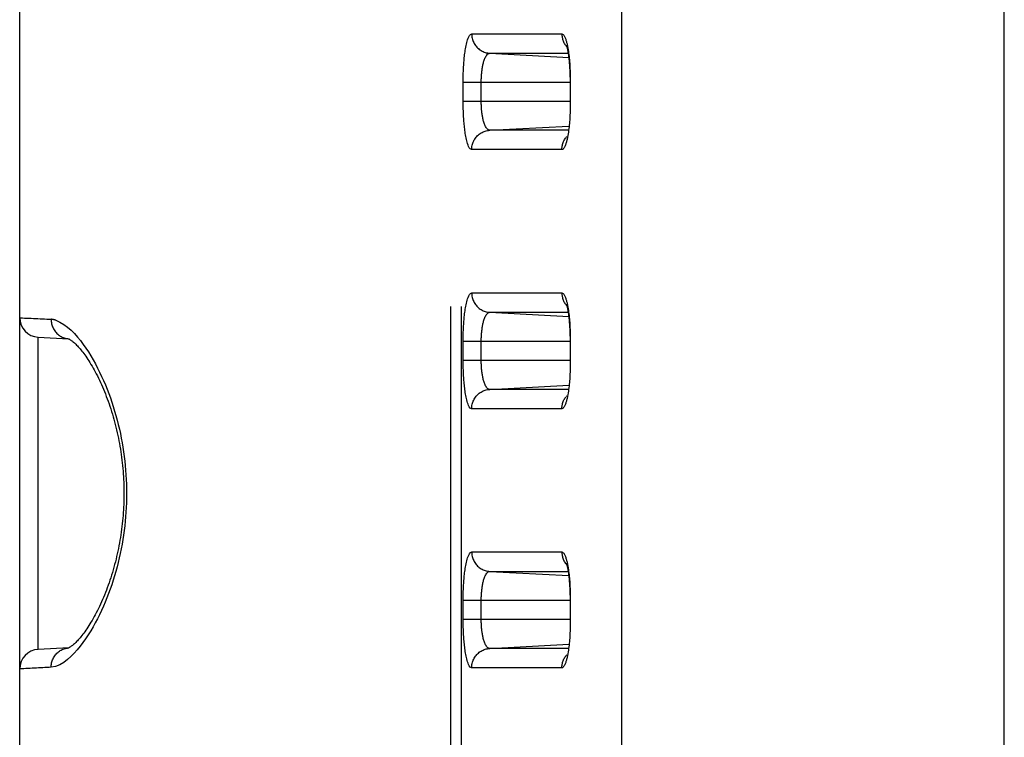
# Model space of a CAD drawing. Extents: x -377 to 260, y -238 to 127.
# Drawn here: x -68 to -64, y 17 to 20 of the extents above; entities that cross this region are included whole.
import ezdxf

# ---------------------------------------------------------------- set-up
doc = ezdxf.new("R2010")
doc.units = 0
doc.linetypes.add('PHANTOM', pattern=[15, 7.5, -1.5, 1.5, -1.5, 1.5, -1.5])
doc.layers.get('0').update_dxf_attribs({"linetype": 'CONTINUOUS'})

msp = doc.modelspace()

# ---------------------------------------------------------------- linework, layer by layer
at = {"color": 7, "linetype": 'CONTINUOUS'}
for p, q in [((-67.6829, -22.4974), (-67.6829, 38.0776)), ((-65.5578, 19.9818), (-65.5578, 19.9026)), ((-67.6118, 18.9898), (-67.6118, 18.9927)), ((-67.6118, 18.9927), (-67.4948, 18.9869)), ((-65.5578, 18.9818), (-65.5578, 18.9026)), ((-65.5578, 17.9818), (-65.5578, 17.9026)), ((-67.4936, 17.7933), (-67.6118, 17.7875)), ((-67.6118, 17.7875), (-67.6118, 17.7903))]:
    msp.add_line(p, q, dxfattribs=at)
at = {"color": 7, "linetype": 'PHANTOM'}
for p, q in [((-66.0193, 34.1113), (-66.0193, 17.1772)), ((-65.9788, 34.1113), (-65.9788, 17.1745)), ((-63.8809, 17.1099), (-63.8809, 29.9799)), ((-65.3581, 17.1745), (-65.3581, 29.0679)), ((-65.9376, 20.1636), (-65.5895, 20.1636)), ((-65.8677, 20.0887), (-65.5629, 20.0727)), ((-65.8677, 20.0887), (-65.565, 20.0887)), ((-65.9705, 19.9026), (-65.9705, 19.9776)), ((-65.9705, 19.9776), (-65.5567, 19.9776)), ((-65.9006, 19.9026), (-65.9006, 19.9776)), ((-65.5567, 19.9776), (-65.5567, 19.9026)), ((-65.5567, 19.9026), (-65.9705, 19.9026)), ((-65.8678, 19.7914), (-65.5629, 19.8074)), ((-65.565, 19.7914), (-65.8678, 19.7914)), ((-65.5896, 19.7165), (-65.9377, 19.7165)), ((-65.9376, 19.1636), (-65.5895, 19.1636)), ((-65.8677, 19.0887), (-65.565, 19.0887)), ((-65.8677, 19.0887), (-65.5629, 19.0727)), ((-65.9705, 18.9026), (-65.9705, 18.9776)), ((-65.9705, 18.9776), (-65.5567, 18.9776)), ((-65.9006, 18.9026), (-65.9006, 18.9776)), ((-65.5567, 18.9776), (-65.5567, 18.9026)), ((-65.5567, 18.9026), (-65.9705, 18.9026)), ((-65.8678, 18.7914), (-65.5629, 18.8074)), ((-65.565, 18.7914), (-65.8678, 18.7914)), ((-65.5896, 18.7165), (-65.9377, 18.7165)), ((-65.9376, 18.1636), (-65.5895, 18.1636)), ((-65.8677, 18.0887), (-65.565, 18.0887)), ((-65.8677, 18.0887), (-65.5629, 18.0727)), ((-65.9705, 17.9026), (-65.9705, 17.9776)), ((-65.9705, 17.9776), (-65.5567, 17.9776)), ((-65.9006, 17.9026), (-65.9006, 17.9776)), ((-65.5567, 17.9776), (-65.5567, 17.9026)), ((-65.5567, 17.9026), (-65.9705, 17.9026)), ((-65.8678, 17.7914), (-65.5629, 17.8074)), ((-65.565, 17.7914), (-65.8678, 17.7914)), ((-65.5896, 17.7165), (-65.9377, 17.7165))]:
    msp.add_line(p, q, dxfattribs=at)
for points in [[(-65.9705, 19.9776), (-65.9705, 19.9834), (-65.9704, 19.9893), (-65.9703, 19.9952), (-65.9702, 20.001), (-65.9701, 20.0069), (-65.9699, 20.0128), (-65.9697, 20.0186), (-65.9694, 20.0245), (-65.9691, 20.0303), (-65.9688, 20.0362), (-65.9684, 20.0421), (-65.968, 20.048), (-65.9676, 20.0539), (-65.9671, 20.0597), (-65.9666, 20.0656), (-65.966, 20.0714), (-65.9654, 20.0768), (-65.9647, 20.0826), (-65.9639, 20.0889), (-65.9631, 20.0947), (-65.9623, 20.1003), (-65.9614, 20.1061), (-65.9603, 20.1119), (-65.9591, 20.1181), (-65.9579, 20.1238), (-65.9566, 20.1295), (-65.955, 20.1353), (-65.9533, 20.1409), (-65.9514, 20.1465), (-65.9491, 20.1519), (-65.9462, 20.157), (-65.9424, 20.1614), (-65.9376, 20.1636)], [(-65.9376, 20.1636), (-65.9375, 20.1592), (-65.9371, 20.1552), (-65.9365, 20.1509), (-65.9355, 20.1464), (-65.9345, 20.1422), (-65.9331, 20.1381), (-65.9316, 20.1341), (-65.9298, 20.1302), (-65.9277, 20.1263), (-65.9255, 20.1226), (-65.9231, 20.1191), (-65.9204, 20.1157), (-65.9176, 20.1124), (-65.9147, 20.1094), (-65.9115, 20.1065), (-65.9081, 20.1037), (-65.9046, 20.1012), (-65.901, 20.099), (-65.8973, 20.0969), (-65.8933, 20.095), (-65.8895, 20.0934), (-65.8854, 20.092), (-65.8813, 20.0908), (-65.877, 20.0899), (-65.8727, 20.0892), (-65.8689, 20.0888)], [(-65.5895, 20.1636), (-65.5864, 20.1626), (-65.584, 20.1608), (-65.582, 20.1585), (-65.5803, 20.156), (-65.579, 20.1537), (-65.5777, 20.151), (-65.5766, 20.1486), (-65.5755, 20.1457), (-65.5743, 20.1424), (-65.5734, 20.1394), (-65.5725, 20.1365), (-65.5717, 20.1337), (-65.5709, 20.1307), (-65.5701, 20.1277), (-65.5694, 20.1247), (-65.5686, 20.1213), (-65.568, 20.1183), (-65.5675, 20.1158)], [(-65.5895, 20.1636), (-65.5894, 20.1602), (-65.5891, 20.1566), (-65.5887, 20.1534), (-65.5881, 20.1498), (-65.5874, 20.1468), (-65.5866, 20.1433), (-65.5854, 20.1395), (-65.5842, 20.1361), (-65.5827, 20.1325), (-65.5811, 20.1292), (-65.5794, 20.126), (-65.5775, 20.1229), (-65.5756, 20.1198), (-65.5737, 20.1173)], [(-65.5733, 20.1167), (-65.5716, 20.1147), (-65.5698, 20.1126)], [(-65.5674, 20.1152), (-65.5662, 20.1085), (-65.5651, 20.1019), (-65.5641, 20.0953), (-65.5632, 20.0887), (-65.5624, 20.0825), (-65.5616, 20.0758), (-65.5609, 20.0692), (-65.5603, 20.0626), (-65.5597, 20.0559), (-65.5592, 20.0493), (-65.5588, 20.0426), (-65.5583, 20.036), (-65.558, 20.0293), (-65.5577, 20.0226), (-65.5574, 20.016), (-65.5572, 20.0093), (-65.557, 20.0026), (-65.5568, 19.996), (-65.5567, 19.9893), (-65.5567, 19.9824)], [(-65.9006, 19.9776), (-65.9005, 19.9814), (-65.9005, 19.9851), (-65.9004, 19.989), (-65.9002, 19.9927), (-65.9, 19.9967), (-65.8998, 20.0004), (-65.8996, 20.004), (-65.8993, 20.0077), (-65.899, 20.0117), (-65.8986, 20.0154), (-65.8982, 20.0191), (-65.8977, 20.0227), (-65.8972, 20.0264), (-65.8968, 20.0296), (-65.8962, 20.0333), (-65.8955, 20.0372), (-65.8948, 20.0408), (-65.894, 20.0445), (-65.8932, 20.048), (-65.8924, 20.0513), (-65.8914, 20.0549), (-65.8903, 20.0584), (-65.8892, 20.0619), (-65.8879, 20.0653), (-65.8865, 20.069), (-65.8851, 20.0722), (-65.8834, 20.0754), (-65.8815, 20.0786), (-65.8794, 20.0816), (-65.8768, 20.0845), (-65.8741, 20.0866), (-65.8706, 20.0882), (-65.8677, 20.0887)], [(-65.9377, 19.7165), (-65.9431, 19.7193), (-65.9467, 19.7239), (-65.9494, 19.729), (-65.9516, 19.7343), (-65.9535, 19.7398), (-65.9551, 19.745), (-65.9566, 19.7506), (-65.9578, 19.756), (-65.9591, 19.7617), (-65.9602, 19.7675), (-65.9612, 19.7733), (-65.9622, 19.7791), (-65.9631, 19.7849), (-65.9639, 19.7907), (-65.9646, 19.7965), (-65.9653, 19.8023), (-65.9659, 19.8081), (-65.9665, 19.814), (-65.967, 19.8198), (-65.9675, 19.8257), (-65.968, 19.8315), (-65.9684, 19.8374), (-65.9688, 19.8432), (-65.9691, 19.8487), (-65.9694, 19.8546), (-65.9696, 19.8605), (-65.9698, 19.8663), (-65.97, 19.8722), (-65.9702, 19.878), (-65.9703, 19.8839), (-65.9704, 19.8895), (-65.9705, 19.8954), (-65.9705, 19.9012)], [(-65.8678, 19.7914), (-65.8714, 19.7921), (-65.8746, 19.7939), (-65.8774, 19.7963), (-65.8798, 19.7991), (-65.8819, 19.8021), (-65.8838, 19.8054), (-65.8854, 19.8087), (-65.8869, 19.8121), (-65.8882, 19.8155), (-65.8894, 19.819), (-65.8906, 19.8225), (-65.8916, 19.8261), (-65.8926, 19.8296), (-65.8934, 19.8332), (-65.8942, 19.8368), (-65.895, 19.8404), (-65.8957, 19.844), (-65.8963, 19.8477), (-65.8969, 19.8513), (-65.8974, 19.855), (-65.8979, 19.8586), (-65.8983, 19.8621), (-65.8987, 19.8658), (-65.8991, 19.8695), (-65.8994, 19.8731), (-65.8997, 19.8768), (-65.8999, 19.8805), (-65.9001, 19.8842), (-65.9002, 19.8878), (-65.9004, 19.8915), (-65.9005, 19.8948), (-65.9005, 19.8987), (-65.9006, 19.9026)], [(-65.5567, 19.8977), (-65.5567, 19.8911), (-65.5568, 19.8844), (-65.557, 19.8777), (-65.5572, 19.871), (-65.5574, 19.8643), (-65.5577, 19.8577), (-65.558, 19.851), (-65.5583, 19.8443), (-65.5587, 19.8377), (-65.5592, 19.831), (-65.5597, 19.8243), (-65.5603, 19.8177), (-65.5609, 19.811), (-65.5616, 19.8044), (-65.5624, 19.7977), (-65.5633, 19.7908), (-65.5642, 19.7842), (-65.5652, 19.7776), (-65.5663, 19.7708), (-65.5674, 19.7647)], [(-65.9377, 19.7165), (-65.9376, 19.7209), (-65.9372, 19.7249), (-65.9365, 19.7292), (-65.9356, 19.7337), (-65.9345, 19.7379), (-65.9332, 19.742), (-65.9316, 19.746), (-65.9298, 19.75), (-65.9278, 19.7538), (-65.9256, 19.7575), (-65.9232, 19.761), (-65.9205, 19.7644), (-65.9177, 19.7677), (-65.9147, 19.7707), (-65.9115, 19.7736), (-65.9081, 19.7764), (-65.9046, 19.7789), (-65.9011, 19.7811), (-65.8973, 19.7832), (-65.8934, 19.7851), (-65.8896, 19.7867), (-65.8855, 19.7881), (-65.8813, 19.7893), (-65.8771, 19.7902), (-65.8728, 19.7909), (-65.8689, 19.7914)], [(-65.5674, 19.7647), (-65.568, 19.7617), (-65.5687, 19.7586), (-65.5694, 19.7556), (-65.5702, 19.7522), (-65.5709, 19.7492), (-65.5717, 19.7463), (-65.5726, 19.7433), (-65.5735, 19.7404), (-65.5744, 19.7376), (-65.5754, 19.7347), (-65.5767, 19.7314), (-65.5779, 19.7286), (-65.5791, 19.7263), (-65.5806, 19.7236), (-65.5825, 19.721), (-65.5846, 19.7188), (-65.5872, 19.7171), (-65.5896, 19.7165)], [(-65.5895, 19.7165), (-65.5894, 19.7199), (-65.5891, 19.7235), (-65.5887, 19.7267), (-65.5881, 19.7303), (-65.5875, 19.7333), (-65.5866, 19.7368), (-65.5855, 19.7406), (-65.5842, 19.744), (-65.5827, 19.7477), (-65.5812, 19.7509), (-65.5794, 19.7541), (-65.5776, 19.7572), (-65.5756, 19.7603), (-65.5738, 19.7628)], [(-65.5733, 19.7634), (-65.5716, 19.7654), (-65.5697, 19.7676)], [(-65.9705, 18.9776), (-65.9705, 18.9834), (-65.9704, 18.9893), (-65.9703, 18.9952), (-65.9702, 19.001), (-65.9701, 19.0069), (-65.9699, 19.0128), (-65.9697, 19.0186), (-65.9694, 19.0245), (-65.9691, 19.0303), (-65.9688, 19.0362), (-65.9684, 19.0421), (-65.968, 19.048), (-65.9676, 19.0539), (-65.9671, 19.0597), (-65.9666, 19.0656), (-65.966, 19.0714), (-65.9654, 19.0768), (-65.9647, 19.0826), (-65.9639, 19.0889), (-65.9631, 19.0947), (-65.9623, 19.1003), (-65.9614, 19.1061), (-65.9603, 19.1119), (-65.9591, 19.1181), (-65.9579, 19.1238), (-65.9566, 19.1295), (-65.955, 19.1353), (-65.9533, 19.1409), (-65.9514, 19.1465), (-65.9491, 19.1519), (-65.9462, 19.157), (-65.9424, 19.1614), (-65.9376, 19.1636)], [(-65.9376, 19.1636), (-65.9375, 19.1592), (-65.9371, 19.1552), (-65.9365, 19.1509), (-65.9355, 19.1464), (-65.9345, 19.1422), (-65.9331, 19.1381), (-65.9316, 19.1341), (-65.9298, 19.1302), (-65.9277, 19.1263), (-65.9255, 19.1226), (-65.9231, 19.1191), (-65.9204, 19.1157), (-65.9176, 19.1124), (-65.9147, 19.1094), (-65.9115, 19.1065), (-65.9081, 19.1037), (-65.9046, 19.1012), (-65.901, 19.099), (-65.8973, 19.0969), (-65.8933, 19.095), (-65.8895, 19.0934), (-65.8854, 19.092), (-65.8813, 19.0908), (-65.877, 19.0899), (-65.8727, 19.0892), (-65.8689, 19.0888)], [(-65.5895, 19.1636), (-65.5864, 19.1626), (-65.584, 19.1608), (-65.582, 19.1585), (-65.5803, 19.156), (-65.579, 19.1537), (-65.5777, 19.151), (-65.5766, 19.1486), (-65.5755, 19.1457), (-65.5743, 19.1424), (-65.5734, 19.1394), (-65.5725, 19.1365), (-65.5717, 19.1337), (-65.5709, 19.1307), (-65.5701, 19.1277), (-65.5694, 19.1247), (-65.5686, 19.1213), (-65.568, 19.1183), (-65.5675, 19.1158)], [(-65.5895, 19.1636), (-65.5894, 19.1602), (-65.5891, 19.1566), (-65.5887, 19.1534), (-65.5881, 19.1498), (-65.5874, 19.1468), (-65.5866, 19.1433), (-65.5854, 19.1395), (-65.5842, 19.1361), (-65.5827, 19.1325), (-65.5811, 19.1292), (-65.5794, 19.126), (-65.5775, 19.1229), (-65.5756, 19.1198), (-65.5737, 19.1173)], [(-65.9006, 18.9776), (-65.9005, 18.9814), (-65.9005, 18.9851), (-65.9004, 18.989), (-65.9002, 18.9927), (-65.9, 18.9967), (-65.8998, 19.0004), (-65.8996, 19.004), (-65.8993, 19.0077), (-65.899, 19.0117), (-65.8986, 19.0154), (-65.8982, 19.0191), (-65.8977, 19.0227), (-65.8972, 19.0264), (-65.8968, 19.0296), (-65.8962, 19.0333), (-65.8955, 19.0372), (-65.8948, 19.0408), (-65.894, 19.0445), (-65.8932, 19.048), (-65.8924, 19.0513), (-65.8914, 19.0549), (-65.8903, 19.0584), (-65.8892, 19.0619), (-65.8879, 19.0653), (-65.8865, 19.069), (-65.8851, 19.0722), (-65.8834, 19.0754), (-65.8815, 19.0786), (-65.8794, 19.0816), (-65.8768, 19.0845), (-65.8741, 19.0866), (-65.8706, 19.0882), (-65.8677, 19.0887)], [(-65.5733, 19.1167), (-65.5716, 19.1147), (-65.5698, 19.1126)], [(-65.5674, 19.1152), (-65.5662, 19.1085), (-65.5651, 19.1019), (-65.5641, 19.0953), (-65.5632, 19.0887), (-65.5624, 19.0825), (-65.5616, 19.0758), (-65.5609, 19.0692), (-65.5603, 19.0626), (-65.5597, 19.0559), (-65.5592, 19.0493), (-65.5588, 19.0426), (-65.5583, 19.036), (-65.558, 19.0293), (-65.5577, 19.0226), (-65.5574, 19.016), (-65.5572, 19.0093), (-65.557, 19.0026), (-65.5568, 18.996), (-65.5567, 18.9893), (-65.5567, 18.9824)], [(-67.681, 19.0675), (-67.6725, 19.0671), (-67.664, 19.0667), (-67.6555, 19.0663), (-67.6469, 19.0659), (-67.6384, 19.0655), (-67.6298, 19.0651), (-67.6213, 19.0647), (-67.6128, 19.0643), (-67.6042, 19.0638), (-67.5957, 19.0634), (-67.5872, 19.063), (-67.5786, 19.0626), (-67.5701, 19.0621), (-67.5615, 19.0617)], [(-67.5615, 19.0617), (-67.5614, 19.0575), (-67.561, 19.0533), (-67.5604, 19.0491), (-67.5595, 19.0446), (-67.5585, 19.0405), (-67.5573, 19.0365), (-67.5557, 19.0322), (-67.554, 19.0283), (-67.5521, 19.0246), (-67.5499, 19.0209), (-67.5475, 19.0172), (-67.545, 19.0138), (-67.5422, 19.0106), (-67.5393, 19.0075), (-67.5362, 19.0046), (-67.5329, 19.0019), (-67.5295, 18.9994), (-67.526, 18.9971), (-67.5223, 18.995), (-67.5186, 18.9931), (-67.5148, 18.9915), (-67.5108, 18.9901), (-67.5067, 18.9889), (-67.5026, 18.988), (-67.4985, 18.9873), (-67.4952, 18.9869)], [(-67.6118, 17.7903), (-67.6118, 17.7925), (-67.6118, 17.8008), (-67.6118, 17.8169), (-67.6118, 17.8406), (-67.6118, 17.8719), (-67.6118, 17.9102), (-67.6118, 17.9549), (-67.6118, 18.0054), (-67.6118, 18.0613), (-67.6118, 18.1216), (-67.6118, 18.1854), (-67.6118, 18.252), (-67.6118, 18.3207), (-67.6118, 18.3901), (-67.6118, 18.4594), (-67.6118, 18.5281), (-67.6118, 18.5947), (-67.6118, 18.6585), (-67.6118, 18.7188), (-67.6118, 18.7747), (-67.6118, 18.8252), (-67.6118, 18.8699), (-67.6118, 18.9082), (-67.6118, 18.9395), (-67.6118, 18.9632), (-67.6118, 18.9793), (-67.6118, 18.9876), (-67.6118, 18.9898)], [(-65.9377, 18.7165), (-65.9431, 18.7193), (-65.9467, 18.7239), (-65.9494, 18.729), (-65.9516, 18.7343), (-65.9535, 18.7398), (-65.9551, 18.745), (-65.9566, 18.7506), (-65.9578, 18.756), (-65.9591, 18.7617), (-65.9602, 18.7675), (-65.9612, 18.7733), (-65.9622, 18.7791), (-65.9631, 18.7849), (-65.9639, 18.7907), (-65.9646, 18.7965), (-65.9653, 18.8023), (-65.9659, 18.8081), (-65.9665, 18.814), (-65.967, 18.8198), (-65.9675, 18.8257), (-65.968, 18.8315), (-65.9684, 18.8374), (-65.9688, 18.8432), (-65.9691, 18.8487), (-65.9694, 18.8546), (-65.9696, 18.8605), (-65.9698, 18.8663), (-65.97, 18.8722), (-65.9702, 18.878), (-65.9703, 18.8839), (-65.9704, 18.8895), (-65.9705, 18.8954), (-65.9705, 18.9012)], [(-65.8678, 18.7914), (-65.8714, 18.7921), (-65.8746, 18.7939), (-65.8774, 18.7963), (-65.8798, 18.7991), (-65.8819, 18.8021), (-65.8838, 18.8054), (-65.8854, 18.8087), (-65.8869, 18.8121), (-65.8882, 18.8155), (-65.8894, 18.819), (-65.8906, 18.8225), (-65.8916, 18.8261), (-65.8926, 18.8296), (-65.8934, 18.8332), (-65.8942, 18.8368), (-65.895, 18.8404), (-65.8957, 18.844), (-65.8963, 18.8477), (-65.8969, 18.8513), (-65.8974, 18.855), (-65.8979, 18.8586), (-65.8983, 18.8621), (-65.8987, 18.8658), (-65.8991, 18.8695), (-65.8994, 18.8731), (-65.8997, 18.8768), (-65.8999, 18.8805), (-65.9001, 18.8842), (-65.9002, 18.8878), (-65.9004, 18.8915), (-65.9005, 18.8948), (-65.9005, 18.8987), (-65.9006, 18.9026)], [(-65.5567, 18.8977), (-65.5567, 18.8911), (-65.5568, 18.8844), (-65.557, 18.8777), (-65.5572, 18.871), (-65.5574, 18.8643), (-65.5577, 18.8577), (-65.558, 18.851), (-65.5583, 18.8443), (-65.5587, 18.8377), (-65.5592, 18.831), (-65.5597, 18.8243), (-65.5603, 18.8177), (-65.5609, 18.811), (-65.5616, 18.8044), (-65.5624, 18.7977), (-65.5633, 18.7908), (-65.5642, 18.7842), (-65.5652, 18.7776), (-65.5663, 18.7708), (-65.5674, 18.7647)], [(-65.9377, 18.7165), (-65.9376, 18.7209), (-65.9372, 18.7249), (-65.9365, 18.7292), (-65.9356, 18.7337), (-65.9345, 18.7379), (-65.9332, 18.742), (-65.9316, 18.746), (-65.9298, 18.75), (-65.9278, 18.7538), (-65.9256, 18.7575), (-65.9232, 18.761), (-65.9205, 18.7644), (-65.9177, 18.7677), (-65.9147, 18.7707), (-65.9115, 18.7736), (-65.9081, 18.7764), (-65.9046, 18.7789), (-65.9011, 18.7811), (-65.8973, 18.7832), (-65.8934, 18.7851), (-65.8896, 18.7867), (-65.8855, 18.7881), (-65.8813, 18.7893), (-65.8771, 18.7902), (-65.8728, 18.7909), (-65.8689, 18.7914)], [(-65.5674, 18.7647), (-65.568, 18.7617), (-65.5687, 18.7586), (-65.5694, 18.7556), (-65.5702, 18.7522), (-65.5709, 18.7492), (-65.5717, 18.7463), (-65.5726, 18.7433), (-65.5735, 18.7404), (-65.5744, 18.7376), (-65.5754, 18.7347), (-65.5767, 18.7314), (-65.5779, 18.7286), (-65.5791, 18.7263), (-65.5806, 18.7236), (-65.5825, 18.721), (-65.5846, 18.7188), (-65.5872, 18.7171), (-65.5896, 18.7165)], [(-65.5895, 18.7165), (-65.5894, 18.7199), (-65.5891, 18.7235), (-65.5887, 18.7267), (-65.5881, 18.7303), (-65.5875, 18.7333), (-65.5866, 18.7368), (-65.5855, 18.7406), (-65.5842, 18.744), (-65.5827, 18.7477), (-65.5812, 18.7509), (-65.5794, 18.7541), (-65.5776, 18.7572), (-65.5756, 18.7603), (-65.5738, 18.7628)], [(-65.5733, 18.7634), (-65.5716, 18.7654), (-65.5697, 18.7676)], [(-65.9705, 17.9776), (-65.9705, 17.9834), (-65.9704, 17.9893), (-65.9703, 17.9952), (-65.9702, 18.001), (-65.9701, 18.0069), (-65.9699, 18.0128), (-65.9697, 18.0186), (-65.9694, 18.0245), (-65.9691, 18.0303), (-65.9688, 18.0362), (-65.9684, 18.0421), (-65.968, 18.048), (-65.9676, 18.0539), (-65.9671, 18.0597), (-65.9666, 18.0656), (-65.966, 18.0714), (-65.9654, 18.0768), (-65.9647, 18.0826), (-65.9639, 18.0889), (-65.9631, 18.0947), (-65.9623, 18.1003), (-65.9614, 18.1061), (-65.9603, 18.1119), (-65.9591, 18.1181), (-65.9579, 18.1238), (-65.9566, 18.1295), (-65.955, 18.1353), (-65.9533, 18.1409), (-65.9514, 18.1465), (-65.9491, 18.1519), (-65.9462, 18.157), (-65.9424, 18.1614), (-65.9376, 18.1636)], [(-65.9376, 18.1636), (-65.9375, 18.1592), (-65.9371, 18.1552), (-65.9365, 18.1509), (-65.9355, 18.1464), (-65.9345, 18.1422), (-65.9331, 18.1381), (-65.9316, 18.1341), (-65.9298, 18.1302), (-65.9277, 18.1263), (-65.9255, 18.1226), (-65.9231, 18.1191), (-65.9204, 18.1157), (-65.9176, 18.1124), (-65.9147, 18.1094), (-65.9115, 18.1065), (-65.9081, 18.1037), (-65.9046, 18.1012), (-65.901, 18.099), (-65.8973, 18.0969), (-65.8933, 18.095), (-65.8895, 18.0934), (-65.8854, 18.092), (-65.8813, 18.0908), (-65.877, 18.0899), (-65.8727, 18.0892), (-65.8689, 18.0888)], [(-65.5895, 18.1636), (-65.5864, 18.1626), (-65.584, 18.1608), (-65.582, 18.1585), (-65.5803, 18.156), (-65.579, 18.1537), (-65.5777, 18.151), (-65.5766, 18.1486), (-65.5755, 18.1457), (-65.5743, 18.1424), (-65.5734, 18.1394), (-65.5725, 18.1365), (-65.5717, 18.1337), (-65.5709, 18.1307), (-65.5701, 18.1277), (-65.5694, 18.1247), (-65.5686, 18.1213), (-65.568, 18.1183), (-65.5675, 18.1158)], [(-65.5895, 18.1636), (-65.5894, 18.1602), (-65.5891, 18.1566), (-65.5887, 18.1534), (-65.5881, 18.1498), (-65.5874, 18.1468), (-65.5866, 18.1433), (-65.5854, 18.1395), (-65.5842, 18.1361), (-65.5827, 18.1325), (-65.5811, 18.1292), (-65.5794, 18.126), (-65.5775, 18.1229), (-65.5756, 18.1198), (-65.5737, 18.1173)], [(-65.5733, 18.1167), (-65.5716, 18.1147), (-65.5698, 18.1126)], [(-65.5674, 18.1152), (-65.5662, 18.1085), (-65.5651, 18.1019), (-65.5641, 18.0953), (-65.5632, 18.0887), (-65.5624, 18.0825), (-65.5616, 18.0758), (-65.5609, 18.0692), (-65.5603, 18.0626), (-65.5597, 18.0559), (-65.5592, 18.0493), (-65.5588, 18.0426), (-65.5583, 18.036), (-65.558, 18.0293), (-65.5577, 18.0226), (-65.5574, 18.016), (-65.5572, 18.0093), (-65.557, 18.0026), (-65.5568, 17.996), (-65.5567, 17.9893), (-65.5567, 17.9824)], [(-65.9006, 17.9776), (-65.9005, 17.9814), (-65.9005, 17.9851), (-65.9004, 17.989), (-65.9002, 17.9927), (-65.9, 17.9967), (-65.8998, 18.0004), (-65.8996, 18.004), (-65.8993, 18.0077), (-65.899, 18.0117), (-65.8986, 18.0154), (-65.8982, 18.0191), (-65.8977, 18.0227), (-65.8972, 18.0264), (-65.8968, 18.0296), (-65.8962, 18.0333), (-65.8955, 18.0372), (-65.8948, 18.0408), (-65.894, 18.0445), (-65.8932, 18.048), (-65.8924, 18.0513), (-65.8914, 18.0549), (-65.8903, 18.0584), (-65.8892, 18.0619), (-65.8879, 18.0653), (-65.8865, 18.069), (-65.8851, 18.0722), (-65.8834, 18.0754), (-65.8815, 18.0786), (-65.8794, 18.0816), (-65.8768, 18.0845), (-65.8741, 18.0866), (-65.8706, 18.0882), (-65.8677, 18.0887)], [(-65.9377, 17.7165), (-65.9431, 17.7193), (-65.9467, 17.7239), (-65.9494, 17.729), (-65.9516, 17.7343), (-65.9535, 17.7398), (-65.9551, 17.745), (-65.9566, 17.7506), (-65.9578, 17.756), (-65.9591, 17.7617), (-65.9602, 17.7675), (-65.9612, 17.7733), (-65.9622, 17.7791), (-65.9631, 17.7849), (-65.9639, 17.7907), (-65.9646, 17.7965), (-65.9653, 17.8023), (-65.9659, 17.8081), (-65.9665, 17.814), (-65.967, 17.8198), (-65.9675, 17.8257), (-65.968, 17.8315), (-65.9684, 17.8374), (-65.9688, 17.8432), (-65.9691, 17.8487), (-65.9694, 17.8546), (-65.9696, 17.8605), (-65.9698, 17.8663), (-65.97, 17.8722), (-65.9702, 17.878), (-65.9703, 17.8839), (-65.9704, 17.8895), (-65.9705, 17.8954), (-65.9705, 17.9012)], [(-65.8678, 17.7914), (-65.8714, 17.7921), (-65.8746, 17.7939), (-65.8774, 17.7963), (-65.8798, 17.7991), (-65.8819, 17.8021), (-65.8838, 17.8054), (-65.8854, 17.8087), (-65.8869, 17.8121), (-65.8882, 17.8155), (-65.8894, 17.819), (-65.8906, 17.8225), (-65.8916, 17.8261), (-65.8926, 17.8296), (-65.8934, 17.8332), (-65.8942, 17.8368), (-65.895, 17.8404), (-65.8957, 17.844), (-65.8963, 17.8477), (-65.8969, 17.8513), (-65.8974, 17.855), (-65.8979, 17.8586), (-65.8983, 17.8621), (-65.8987, 17.8658), (-65.8991, 17.8695), (-65.8994, 17.8731), (-65.8997, 17.8768), (-65.8999, 17.8805), (-65.9001, 17.8842), (-65.9002, 17.8878), (-65.9004, 17.8915), (-65.9005, 17.8948), (-65.9005, 17.8987), (-65.9006, 17.9026)], [(-65.5567, 17.8977), (-65.5567, 17.8911), (-65.5568, 17.8844), (-65.557, 17.8777), (-65.5572, 17.871), (-65.5574, 17.8643), (-65.5577, 17.8577), (-65.558, 17.851), (-65.5583, 17.8443), (-65.5587, 17.8377), (-65.5592, 17.831), (-65.5597, 17.8243), (-65.5603, 17.8177), (-65.5609, 17.811), (-65.5616, 17.8044), (-65.5624, 17.7977), (-65.5633, 17.7908), (-65.5642, 17.7842), (-65.5652, 17.7776), (-65.5663, 17.7708), (-65.5674, 17.7647)], [(-67.5615, 17.7184), (-67.5614, 17.7227), (-67.561, 17.7268), (-67.5604, 17.731), (-67.5595, 17.7356), (-67.5585, 17.7397), (-67.5572, 17.7438), (-67.5557, 17.7479), (-67.554, 17.7518), (-67.552, 17.7556), (-67.5498, 17.7594), (-67.5475, 17.7629), (-67.5449, 17.7663), (-67.5421, 17.7696), (-67.5393, 17.7726), (-67.5361, 17.7756), (-67.5328, 17.7783), (-67.5294, 17.7809), (-67.526, 17.7831), (-67.5223, 17.7852), (-67.5184, 17.7871), (-67.5148, 17.7886), (-67.5107, 17.79), (-67.5066, 17.7912), (-67.5024, 17.7921), (-67.4982, 17.7928), (-67.4935, 17.7933)], [(-65.9377, 17.7165), (-65.9376, 17.7209), (-65.9372, 17.7249), (-65.9365, 17.7292), (-65.9356, 17.7337), (-65.9345, 17.7379), (-65.9332, 17.742), (-65.9316, 17.746), (-65.9298, 17.75), (-65.9278, 17.7538), (-65.9256, 17.7575), (-65.9232, 17.761), (-65.9205, 17.7644), (-65.9177, 17.7677), (-65.9147, 17.7707), (-65.9115, 17.7736), (-65.9081, 17.7764), (-65.9046, 17.7789), (-65.9011, 17.7811), (-65.8973, 17.7832), (-65.8934, 17.7851), (-65.8896, 17.7867), (-65.8855, 17.7881), (-65.8813, 17.7893), (-65.8771, 17.7902), (-65.8728, 17.7909), (-65.8689, 17.7914)], [(-65.5674, 17.7647), (-65.568, 17.7617), (-65.5687, 17.7586), (-65.5694, 17.7556), (-65.5702, 17.7522), (-65.5709, 17.7492), (-65.5717, 17.7463), (-65.5726, 17.7433), (-65.5735, 17.7404), (-65.5744, 17.7376), (-65.5754, 17.7347), (-65.5767, 17.7314), (-65.5779, 17.7286), (-65.5791, 17.7263), (-65.5806, 17.7236), (-65.5825, 17.721), (-65.5846, 17.7188), (-65.5872, 17.7171), (-65.5896, 17.7165)], [(-65.5895, 17.7165), (-65.5894, 17.7199), (-65.5891, 17.7235), (-65.5887, 17.7267), (-65.5881, 17.7303), (-65.5875, 17.7333), (-65.5866, 17.7368), (-65.5855, 17.7406), (-65.5842, 17.744), (-65.5827, 17.7477), (-65.5812, 17.7509), (-65.5794, 17.7541), (-65.5776, 17.7572), (-65.5756, 17.7603), (-65.5738, 17.7628)], [(-65.5733, 17.7634), (-65.5716, 17.7654), (-65.5697, 17.7676)], [(-67.5615, 17.7184), (-67.5696, 17.718), (-67.5777, 17.7176), (-67.5858, 17.7172), (-67.5939, 17.7168), (-67.602, 17.7164), (-67.6101, 17.716), (-67.6182, 17.7156), (-67.6263, 17.7152), (-67.6344, 17.7148), (-67.6425, 17.7144), (-67.6506, 17.714), (-67.6587, 17.7136), (-67.6668, 17.7132), (-67.6748, 17.7129), (-67.6829, 17.7126)]]:
    msp.add_lwpolyline(points, dxfattribs=at)
at = {"color": 7, "linetype": 'CONTINUOUS'}
for points in [[(-65.572, 20.1199), (-65.5718, 20.1195), (-65.5717, 20.1192), (-65.5716, 20.1188), (-65.5714, 20.1183), (-65.5712, 20.1177), (-65.571, 20.1171), (-65.5708, 20.1165), (-65.5706, 20.1157), (-65.5704, 20.1149), (-65.5701, 20.114), (-65.5699, 20.113), (-65.5696, 20.1119), (-65.5693, 20.1108), (-65.569, 20.1096), (-65.5687, 20.1083), (-65.5684, 20.1069), (-65.5681, 20.1055), (-65.5678, 20.1039), (-65.5674, 20.1023), (-65.5671, 20.1006), (-65.5668, 20.0988), (-65.5664, 20.097), (-65.5661, 20.095), (-65.5657, 20.093), (-65.5654, 20.0909), (-65.565, 20.0887), (-65.5647, 20.0864), (-65.5643, 20.084), (-65.564, 20.0816), (-65.5637, 20.0791), (-65.5633, 20.0764), (-65.563, 20.0738), (-65.5627, 20.071), (-65.5623, 20.0681), (-65.562, 20.0652), (-65.5617, 20.0622), (-65.5614, 20.0591), (-65.5611, 20.0559), (-65.5608, 20.0527), (-65.5606, 20.0493), (-65.5603, 20.0459), (-65.56, 20.0424), (-65.5598, 20.0389), (-65.5595, 20.0352), (-65.5593, 20.0315), (-65.5591, 20.0278), (-65.5589, 20.0239), (-65.5587, 20.02), (-65.5586, 20.016), (-65.5584, 20.0119), (-65.5583, 20.0078), (-65.5581, 20.0036), (-65.558, 19.9994), (-65.5579, 19.9951), (-65.5579, 19.9907), (-65.5578, 19.9863), (-65.5578, 19.9818)], [(-65.572, 19.1199), (-65.5718, 19.1195), (-65.5717, 19.1192), (-65.5716, 19.1188), (-65.5714, 19.1183), (-65.5712, 19.1177), (-65.571, 19.1171), (-65.5708, 19.1165), (-65.5706, 19.1157), (-65.5704, 19.1149), (-65.5701, 19.114), (-65.5699, 19.113), (-65.5696, 19.1119), (-65.5693, 19.1108), (-65.569, 19.1096), (-65.5687, 19.1083), (-65.5684, 19.1069), (-65.5681, 19.1055), (-65.5678, 19.1039), (-65.5674, 19.1023), (-65.5671, 19.1006), (-65.5668, 19.0988), (-65.5664, 19.097), (-65.5661, 19.095), (-65.5657, 19.093), (-65.5654, 19.0909), (-65.565, 19.0887), (-65.5647, 19.0864), (-65.5643, 19.084), (-65.564, 19.0816), (-65.5637, 19.0791), (-65.5633, 19.0764), (-65.563, 19.0738), (-65.5627, 19.071), (-65.5623, 19.0681), (-65.562, 19.0652), (-65.5617, 19.0622), (-65.5614, 19.0591), (-65.5611, 19.0559), (-65.5608, 19.0527), (-65.5606, 19.0493), (-65.5603, 19.0459), (-65.56, 19.0424), (-65.5598, 19.0389), (-65.5595, 19.0352), (-65.5593, 19.0315), (-65.5591, 19.0278), (-65.5589, 19.0239), (-65.5587, 19.02), (-65.5586, 19.016), (-65.5584, 19.0119), (-65.5583, 19.0078), (-65.5581, 19.0036), (-65.558, 18.9994), (-65.5579, 18.9951), (-65.5579, 18.9907), (-65.5578, 18.9863), (-65.5578, 18.9818)], [(-67.4948, 18.9869), (-67.4943, 18.9867), (-67.4936, 18.9864), (-67.4927, 18.986), (-67.4916, 18.9854), (-67.4904, 18.9848), (-67.489, 18.9839), (-67.4874, 18.983), (-67.4856, 18.9818), (-67.4837, 18.9805), (-67.4817, 18.979), (-67.4794, 18.9773), (-67.4771, 18.9753), (-67.4745, 18.9732), (-67.4719, 18.9709), (-67.4691, 18.9683), (-67.4662, 18.9655), (-67.4632, 18.9624), (-67.46, 18.9592), (-67.4568, 18.9557), (-67.4535, 18.9519), (-67.45, 18.9479), (-67.4465, 18.9437), (-67.4429, 18.9392), (-67.4392, 18.9345), (-67.4355, 18.9295), (-67.4317, 18.9243), (-67.4278, 18.9188), (-67.4238, 18.9131), (-67.4199, 18.9071), (-67.4158, 18.9009), (-67.4118, 18.8944), (-67.4077, 18.8877), (-67.4036, 18.8808), (-67.3995, 18.8737), (-67.3954, 18.8663), (-67.3912, 18.8587), (-67.3872, 18.851), (-67.3831, 18.843), (-67.379, 18.8349), (-67.375, 18.8266), (-67.3711, 18.8182), (-67.3671, 18.8096), (-67.3633, 18.8008), (-67.3595, 18.7919), (-67.3557, 18.7828), (-67.352, 18.7737), (-67.3484, 18.7643), (-67.3448, 18.7549), (-67.3413, 18.7453), (-67.3379, 18.7357), (-67.3346, 18.7259), (-67.3313, 18.7161), (-67.3281, 18.7061), (-67.325, 18.6961), (-67.3221, 18.6859), (-67.3192, 18.6758), (-67.3164, 18.6655), (-67.3137, 18.6552), (-67.3111, 18.6449), (-67.3086, 18.6345), (-67.3062, 18.6241), (-67.3039, 18.6136), (-67.3017, 18.6031), (-67.2996, 18.5926), (-67.2977, 18.5821), (-67.2958, 18.5716), (-67.2941, 18.561), (-67.2924, 18.5504), (-67.2909, 18.5398), (-67.2894, 18.5291), (-67.2881, 18.5185), (-67.2869, 18.5078), (-67.2857, 18.4971), (-67.2847, 18.4864), (-67.2838, 18.4757), (-67.283, 18.465), (-67.2823, 18.4543), (-67.2817, 18.4436), (-67.2813, 18.433), (-67.2809, 18.4223), (-67.2806, 18.4116), (-67.2804, 18.4009), (-67.2804, 18.3902), (-67.2804, 18.3795), (-67.2806, 18.3688), (-67.2809, 18.3582), (-67.2812, 18.3475), (-67.2817, 18.3368), (-67.2823, 18.3261), (-67.283, 18.3154), (-67.2838, 18.3047), (-67.2847, 18.294), (-67.2857, 18.2833), (-67.2868, 18.2726), (-67.288, 18.262), (-67.2894, 18.2513), (-67.2908, 18.2407), (-67.2924, 18.23), (-67.294, 18.2194), (-67.2958, 18.2089), (-67.2976, 18.1983), (-67.2996, 18.1878), (-67.3017, 18.1773), (-67.3038, 18.1668), (-67.3061, 18.1564), (-67.3085, 18.1459), (-67.311, 18.1356), (-67.3136, 18.1252), (-67.3163, 18.1149), (-67.3191, 18.1047), (-67.322, 18.0945), (-67.325, 18.0844), (-67.328, 18.0743), (-67.3312, 18.0644), (-67.3345, 18.0545), (-67.3378, 18.0447), (-67.3412, 18.035), (-67.3447, 18.0255), (-67.3483, 18.016), (-67.3519, 18.0067), (-67.3556, 17.9975), (-67.3593, 17.9885), (-67.3632, 17.9796), (-67.367, 17.9708), (-67.371, 17.9622), (-67.3749, 17.9537), (-67.3789, 17.9454), (-67.383, 17.9373), (-67.387, 17.9293), (-67.3911, 17.9216), (-67.3952, 17.914), (-67.3994, 17.9067), (-67.4035, 17.8995), (-67.4076, 17.8926), (-67.4117, 17.8859), (-67.4157, 17.8794), (-67.4198, 17.8732), (-67.4237, 17.8672), (-67.4277, 17.8615), (-67.4316, 17.856), (-67.4354, 17.8508), (-67.4391, 17.8458), (-67.4428, 17.841), (-67.4464, 17.8365), (-67.4499, 17.8323), (-67.4534, 17.8283), (-67.4567, 17.8246), (-67.46, 17.821), (-67.4631, 17.8178), (-67.4661, 17.8147), (-67.469, 17.8119), (-67.4718, 17.8093), (-67.4745, 17.807), (-67.477, 17.8048), (-67.4794, 17.8029), (-67.4816, 17.8012), (-67.4837, 17.7996), (-67.4856, 17.7983), (-67.4873, 17.7972), (-67.4889, 17.7962), (-67.4903, 17.7954), (-67.4916, 17.7947), (-67.4926, 17.7942), (-67.4935, 17.7937)], [(-65.572, 18.1199), (-65.5718, 18.1195), (-65.5717, 18.1192), (-65.5716, 18.1188), (-65.5714, 18.1183), (-65.5712, 18.1177), (-65.571, 18.1171), (-65.5708, 18.1165), (-65.5706, 18.1157), (-65.5704, 18.1149), (-65.5701, 18.114), (-65.5699, 18.113), (-65.5696, 18.1119), (-65.5693, 18.1108), (-65.569, 18.1096), (-65.5687, 18.1083), (-65.5684, 18.1069), (-65.5681, 18.1055), (-65.5678, 18.1039), (-65.5674, 18.1023), (-65.5671, 18.1006), (-65.5668, 18.0988), (-65.5664, 18.097), (-65.5661, 18.095), (-65.5657, 18.093), (-65.5654, 18.0909), (-65.565, 18.0887), (-65.5647, 18.0864), (-65.5643, 18.084), (-65.564, 18.0816), (-65.5637, 18.0791), (-65.5633, 18.0764), (-65.563, 18.0738), (-65.5627, 18.071), (-65.5623, 18.0681), (-65.562, 18.0652), (-65.5617, 18.0622), (-65.5614, 18.0591), (-65.5611, 18.0559), (-65.5608, 18.0527), (-65.5606, 18.0493), (-65.5603, 18.0459), (-65.56, 18.0424), (-65.5598, 18.0389), (-65.5595, 18.0352), (-65.5593, 18.0315), (-65.5591, 18.0278), (-65.5589, 18.0239), (-65.5587, 18.02), (-65.5586, 18.016), (-65.5584, 18.0119), (-65.5583, 18.0078), (-65.5581, 18.0036), (-65.558, 17.9994), (-65.5579, 17.9951), (-65.5579, 17.9907), (-65.5578, 17.9863), (-65.5578, 17.9818)]]:
    msp.add_lwpolyline(points, dxfattribs=at)
at = {"color": 7, "linetype": 'PHANTOM'}
for points in [[(-65.5567, 19.9824), (-65.5567, 19.9792), (-65.5567, 19.9776, -1)], [(-65.5567, 19.9026), (-65.5567, 19.8993), (-65.5567, 19.8977, -1)], [(-67.6829, 19.0676), (-67.6816, 19.0675), (-67.681, 19.0675, -1)], [(-67.5615, 19.0617, -0.067146), (-67.544, 19.0582), (-67.5275, 19.0513), (-67.5122, 19.0421), (-67.4979, 19.0314), (-67.4845, 19.0195), (-67.4719, 19.0068), (-67.4599, 18.9933), (-67.4486, 18.9794), (-67.4378, 18.9651), (-67.4275, 18.9505), (-67.4176, 18.9356), (-67.4082, 18.9204), (-67.3991, 18.9049), (-67.3905, 18.8893), (-67.3821, 18.8735), (-67.3741, 18.8575), (-67.3665, 18.8413), (-67.3591, 18.825), (-67.3521, 18.8085), (-67.3454, 18.792), (-67.339, 18.7753), (-67.3329, 18.7585), (-67.327, 18.7416), (-67.3215, 18.7246), (-67.3162, 18.7075), (-67.3113, 18.6903), (-67.3066, 18.673), (-67.3022, 18.6557), (-67.2981, 18.6383), (-67.2942, 18.6208), (-67.2907, 18.6031), (-67.2874, 18.5855), (-67.2844, 18.5679), (-67.2817, 18.5502), (-67.2793, 18.5325), (-67.2772, 18.5147), (-67.2753, 18.4969), (-67.2738, 18.4791), (-67.2725, 18.4612), (-67.2715, 18.4434), (-67.2708, 18.4255), (-67.2704, 18.4072), (-67.2702, 18.3893), (-67.2704, 18.3714), (-67.2708, 18.3535), (-67.2716, 18.3356), (-67.2726, 18.3178), (-67.2739, 18.2999), (-67.2755, 18.2821), (-67.2773, 18.2643), (-67.2795, 18.2466), (-67.2819, 18.2288), (-67.2846, 18.2112), (-67.2876, 18.1932), (-67.2909, 18.1757), (-67.2945, 18.1581), (-67.2983, 18.1407), (-67.3025, 18.1232), (-67.3069, 18.1059), (-67.3116, 18.0887), (-67.3166, 18.0715), (-67.3218, 18.0544), (-67.3274, 18.0374), (-67.3333, 18.0205), (-67.3394, 18.0037), (-67.3459, 17.987), (-67.3526, 17.9704), (-67.3596, 17.954), (-67.367, 17.9377), (-67.3747, 17.9215), (-67.3827, 17.9055), (-67.3911, 17.8897), (-67.3998, 17.8741), (-67.4088, 17.8587), (-67.4183, 17.8435), (-67.4282, 17.8286), (-67.4385, 17.814), (-67.4494, 17.7997), (-67.4607, 17.7859), (-67.4727, 17.7726), (-67.4853, 17.7599), (-67.4987, 17.7481), (-67.513, 17.7374), (-67.5285, 17.7283), (-67.5446, 17.7217), (-67.5615, 17.7184)], [(-65.5567, 18.9824), (-65.5567, 18.9792), (-65.5567, 18.9776, -1)], [(-65.5567, 18.9026), (-65.5567, 18.8993), (-65.5567, 18.8977, -1)], [(-65.5567, 17.9824), (-65.5567, 17.9792), (-65.5567, 17.9776, -1)], [(-65.5567, 17.9026), (-65.5567, 17.8993), (-65.5567, 17.8977, -1)]]:
    msp.add_lwpolyline(points, format="xyb", dxfattribs=at)
at = {"color": 7, "linetype": 'CONTINUOUS'}
for centre, start, end in [((-67.6079, 19.0676), 180, 267), ((-67.6079, 17.7126), 93, 180)]:
    msp.add_arc(centre, 0.075, start, end, dxfattribs=at)

doc.saveas('drawing.dxf')
